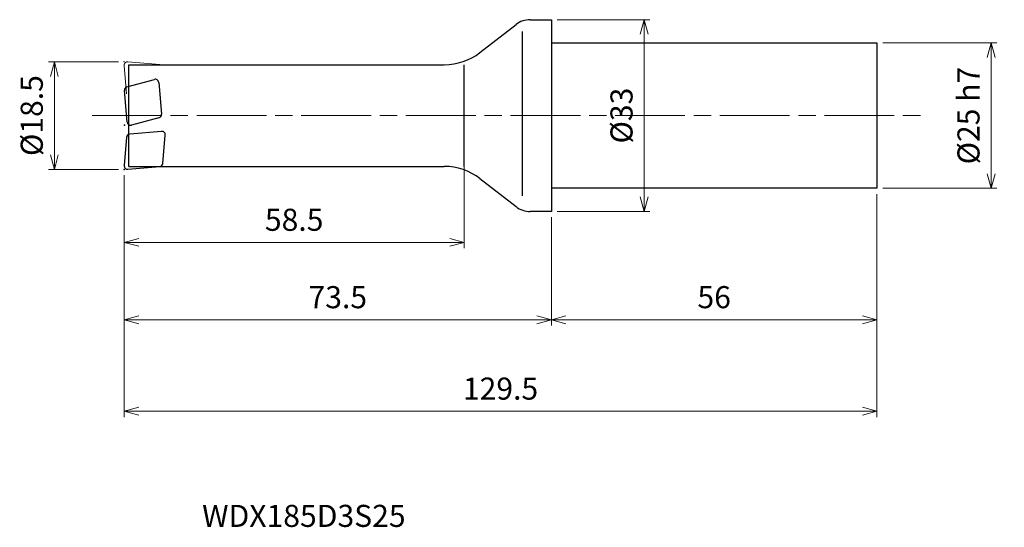
# Model space of a CAD drawing. Units: millimetres. Extents: x -91 to 78, y -71 to 16.
import ezdxf

# ---------------------------------------------------------------- set-up
doc = ezdxf.new("R2010")
doc.units = ezdxf.units.MM
doc.linetypes.add('AM_ISO08W050', pattern=[18, 12, -1.5, 3, -1.5])
doc.linetypes.add('AM_ISO09W050', pattern=[22.5, 12, -1.5, 3, -1.5, 3, -1.5])
for name, color, linetype, lineweight in [('AM_0', 7, 'Continuous', 30), ('AM_11', 3, 'AM_ISO09W050', 13), ('AM_5', 3, 'Continuous', 13), ('AM_7', 4, 'AM_ISO08W050', 13)]:
    doc.layers.add(name, color=color, linetype=linetype, lineweight=lineweight)
doc.styles.add('ACISOTS', font='isocp.shx', dxfattribs={"height": 3.8, "bigfont": 'extfont.shx'})
doc.styles.get("Standard").update_dxf_attribs({"font": 'ISOCP.SHX', "bigfont": 'EXTFONT.SHX'})
doc.dimstyles.new('AM_JIS$0', dxfattribs={"dimtxt": 3.8, "dimasz": 2.5, "dimexe": 1, "dimexo": 1, "dimgap": 1.5, "dimtad": 3, "dimdsep": 46, "dimtxsty": 'STANDARD', "dimblk": 'OPEN30', "dimcen": 0, "dimclrd": 256, "dimclre": 256, "dimclrt": 2, "dimaunit": 1, "dimadec": 0, "dimazin": 2, "dimtp": 0.1, "dimtm": 0.1, "dimtfac": 0.71, "dimtmove": 0, "dimatfit": 3, "dimldrblk": 'OPEN30', "dimfxl": 1, "dimlwd": -1, "dimlwe": -1, "dimarcsym": 0})

# ---------------------------------------------------------------- blocks, each defined once
blk = doc.blocks.new('_Open30')
at = {"color": 0, "linetype": 'ByBlock', "lineweight": -2}
for p, q in [((-1, 0.268), (0, 0)), ((0, 0), (-1, -0.268)), ((0, 0), (-1, 0))]:
    blk.add_line(p, q, dxfattribs=at)
blk = doc.blocks.new('*D4')
at = {"layer": 'AM_5'}
for p, q in [((-74.5, 9.25), (-86.5, 9.25)), ((-85.5, 6.75), (-85.5, -6.75)), ((-74.5, -9.25), (-86.5, -9.25))]:
    blk.add_line(p, q, dxfattribs=at)
at = {"layer": 'Defpoints', "color": 0}
for p in [(-73.5, 9.25), (-85.5, -9.25), (-73.5, -9.25)]:
    blk.add_point(p, dxfattribs=at)
at = {"layer": 'AM_5', "xscale": 2.5, "yscale": 2.5, "zscale": 2.5}
for p, rotation in [((-85.5, 9.25), 90), ((-85.5, -9.25), 270)]:
    blk.add_blockref('_Open30', p, dxfattribs=dict(at, rotation=rotation))
at = {"layer": 'AM_5', "color": 2, "insert": (-88.9, 0), "char_height": 3.8, "attachment_point": 5, "rotation": 90}
blk.add_mtext('%%c18.5', dxfattribs=at)
blk = doc.blocks.new('*D5')
at = {"layer": 'AM_5'}
for p, q in [((-73.5, -10.25), (-73.5, -36.14)), ((0, -17.5), (0, -36.14)), ((-71, -35.14), (-2.5, -35.14))]:
    blk.add_line(p, q, dxfattribs=at)
at = {"layer": 'Defpoints', "color": 0}
for p in [(-73.5, -9.25), (0, -16.5), (0, -35.14)]:
    blk.add_point(p, dxfattribs=at)
at = {"layer": 'AM_5', "xscale": 2.5, "yscale": 2.5, "zscale": 2.5, "rotation": 180}
blk.add_blockref('_Open30', (-73.5, -35.14), dxfattribs=at)
at = {"layer": 'AM_5', "xscale": 2.5, "yscale": 2.5, "zscale": 2.5}
blk.add_blockref('_Open30', (0, -35.14), dxfattribs=at)
at = {"layer": 'AM_5', "color": 2, "insert": (-36.75, -31.74), "char_height": 3.8, "attachment_point": 5}
blk.add_mtext('73.5', dxfattribs=at)
blk = doc.blocks.new('*D6')
at = {"layer": 'AM_5'}
for p, q in [((56, -13.5), (56, -36.14)), ((0, -17.5), (0, -36.14)), ((2.5, -35.14), (53.5, -35.14))]:
    blk.add_line(p, q, dxfattribs=at)
at = {"layer": 'Defpoints', "color": 0}
for p in [(56, -12.5), (0, -16.5), (56, -35.14)]:
    blk.add_point(p, dxfattribs=at)
at = {"layer": 'AM_5', "xscale": 2.5, "yscale": 2.5, "zscale": 2.5, "rotation": 180}
blk.add_blockref('_Open30', (0, -35.14), dxfattribs=at)
at = {"layer": 'AM_5', "xscale": 2.5, "yscale": 2.5, "zscale": 2.5}
blk.add_blockref('_Open30', (56, -35.14), dxfattribs=at)
at = {"layer": 'AM_5', "color": 2, "insert": (28, -31.74), "char_height": 3.8, "attachment_point": 5}
blk.add_mtext('56', dxfattribs=at)
blk = doc.blocks.new('*D7')
at = {"layer": 'AM_5'}
for p, q in [((-73.5, -10.25), (-73.5, -51.87)), ((56, -13.5), (56, -51.87)), ((-71, -50.87), (53.5, -50.87))]:
    blk.add_line(p, q, dxfattribs=at)
at = {"layer": 'Defpoints', "color": 0}
for p in [(-73.5, -9.25), (56, -12.5), (56, -50.87)]:
    blk.add_point(p, dxfattribs=at)
at = {"layer": 'AM_5', "xscale": 2.5, "yscale": 2.5, "zscale": 2.5, "rotation": 180}
blk.add_blockref('_Open30', (-73.5, -50.87), dxfattribs=at)
at = {"layer": 'AM_5', "xscale": 2.5, "yscale": 2.5, "zscale": 2.5}
blk.add_blockref('_Open30', (56, -50.87), dxfattribs=at)
at = {"layer": 'AM_5', "color": 2, "insert": (-8.75, -47.47), "char_height": 3.8, "attachment_point": 5}
blk.add_mtext('129.5', dxfattribs=at)
blk = doc.blocks.new('*D8')
at = {"layer": 'AM_5'}
for p, q in [((-15, -8.03), (-15, -22.82)), ((-73.5, -10.25), (-73.5, -22.82)), ((-71, -21.82), (-17.5, -21.82))]:
    blk.add_line(p, q, dxfattribs=at)
at = {"layer": 'Defpoints', "color": 0}
for p in [(-15, -7.03), (-73.5, -9.25), (-15, -21.82)]:
    blk.add_point(p, dxfattribs=at)
at = {"layer": 'AM_5', "xscale": 2.5, "yscale": 2.5, "zscale": 2.5, "rotation": 180}
blk.add_blockref('_Open30', (-73.5, -21.82), dxfattribs=at)
at = {"layer": 'AM_5', "xscale": 2.5, "yscale": 2.5, "zscale": 2.5}
blk.add_blockref('_Open30', (-15, -21.82), dxfattribs=at)
at = {"layer": 'AM_5', "color": 2, "insert": (-44.25, -18.42), "char_height": 3.8, "attachment_point": 5}
blk.add_mtext('58.5', dxfattribs=at)
blk = doc.blocks.new('*D9')
at = {"layer": 'AM_5'}
for p, q in [((57, 12.5), (76.64, 12.5)), ((75.64, -10), (75.64, 10)), ((57, -12.5), (76.64, -12.5))]:
    blk.add_line(p, q, dxfattribs=at)
at = {"layer": 'Defpoints', "color": 0}
for p in [(56, 12.5), (75.64, 12.5), (56, -12.5)]:
    blk.add_point(p, dxfattribs=at)
at = {"layer": 'AM_5', "xscale": 2.5, "yscale": 2.5, "zscale": 2.5}
for p, rotation in [((75.64, 12.5), 90), ((75.64, -12.5), 270)]:
    blk.add_blockref('_Open30', p, dxfattribs=dict(at, rotation=rotation))
at = {"layer": 'AM_5', "color": 2, "insert": (72.24, 0), "char_height": 3.8, "attachment_point": 5, "rotation": 90}
blk.add_mtext('%%c25 h7', dxfattribs=at)
blk = doc.blocks.new('*D10')
at = {"layer": 'AM_5'}
for p, q in [((1, 16.5), (16.95, 16.5)), ((15.95, -14), (15.95, 14)), ((1, -16.5), (16.95, -16.5))]:
    blk.add_line(p, q, dxfattribs=at)
at = {"layer": 'Defpoints', "color": 0}
for p in [(0, 16.5), (15.95, 16.5), (0, -16.5)]:
    blk.add_point(p, dxfattribs=at)
at = {"layer": 'AM_5', "xscale": 2.5, "yscale": 2.5, "zscale": 2.5}
for p, rotation in [((15.95, 16.5), 90), ((15.95, -16.5), 270)]:
    blk.add_blockref('_Open30', p, dxfattribs=dict(at, rotation=rotation))
at = {"layer": 'AM_5', "color": 2, "insert": (12.55, 0), "char_height": 3.8, "attachment_point": 5, "rotation": 90}
blk.add_mtext('%%c33', dxfattribs=at)

msp = doc.modelspace()

# ---------------------------------------------------------------- linework, layer by layer
at = {"layer": 'AM_0'}
for p, q in [((-12.296, 10.846), (-6.082, 15.662)), ((-3.631, 16.5), (0, 16.5)), ((0, 16.5), (0, -16.5)), ((-5, -13.814), (-5, 14.45)), ((0, 12.5), (56, 12.5)), ((56, 12.5), (56, -12.5)), ((-72.7, -8.75), (-72.7, 8.75)), ((-72.7, 8.75), (-18.421, 8.75)), ((-15, -8.75), (-15, 8.75)), ((-73.01, 4.972), (-68.302, 6.233)), ((-67.549, 5.706), (-67.071, 0.244)), ((-72.975, -1.122), (-73.453, 4.34)), ((-67.514, -0.388), (-72.222, -1.65)), ((-67.065, -2.719), (-72.527, -3.197)), ((-66.84, -8.224), (-66.415, -3.369)), ((-73.073, -3.742), (-73.498, -8.598)), ((-72.848, -9.248), (-67.385, -8.77)), ((-72.7, -8.75), (-18.421, -8.75)), ((-12.296, -10.846), (-6.082, -15.662)), ((56, -12.5), (0, -12.5)), ((0, -16.5), (-3.631, -16.5))]:
    msp.add_line(p, q, dxfattribs=at)
for centre, radius, start, end in [((-3.631, 12.5), 4, 90, 127.77568), ((-18.421, 18.75), 10, 270, 307.77568), ((-68.147, 5.654), 0.6, 5, 105), ((-72.855, 4.392), 0.6, 105, 185), ((-67.669, 0.191), 0.6, 285, 5), ((-72.377, -1.07), 0.6, 185, 285), ((-72.475, -3.794), 0.6, 95, 175), ((-67.013, -3.317), 0.6, 355, 95), ((-67.438, -8.172), 0.6, 275, 355), ((-72.9, -8.65), 0.6, 175, 275), ((-18.421, -18.75), 10, 52.22432, 90), ((-3.631, -12.5), 4, 232.22432, 270)]:
    msp.add_arc(centre, radius, start, end, dxfattribs=at)
for p in [(-73.455, -1.67), (-73.5, -9.25)]:
    msp.add_point(p, dxfattribs=at)
at = {"layer": 'AM_11'}
for p, q in [((-73.073, 3.742), (-73.498, 8.598)), ((-72.848, 9.248), (-67.385, 8.77))]:
    msp.add_line(p, q, dxfattribs=at)
msp.add_arc((-72.9, 8.65), 0.6, 85, 185, dxfattribs=at)
msp.add_point((-73.5, 9.25), dxfattribs=at)
at = {"layer": 'AM_7'}
msp.add_line((-79.02, 0), (64.117, 0), dxfattribs=at)

# ---------------------------------------------------------------- texts
at = {"layer": 'AM_0', "style": 'ACISOTS'}
msp.add_text('WDX185D3S25', height=3.8, dxfattribs=at).set_placement((-60.091, -70.778))

# ---------------------------------------------------------------- dimensions: what is measured, and where the dimension line sits
at = {"layer": 'AM_5'}
for base, p1, p2, text, picture, middle in [((15.945, 16.5), (0, -16.5), (0, 16.5), '%%c<>', '*D10', (12.545, 0)), ((75.644, 12.5), (56, -12.5), (56, 12.5), '%%c<> h7', '*D9', (72.243, 0)), ((-85.5, -9.25), (-73.5, 9.25), (-73.5, -9.25), '%%c<>', '*D4', (-88.9, 0))]:
    dim = msp.add_linear_dim(base=base, p1=p1, p2=p2, angle=90, text=text, dimstyle='AM_JIS$0', dxfattribs=at)
    dim.commit()
    dim.dimension.update_dxf_attribs({"geometry": picture, "text_midpoint": middle})
for base, p1, p2, picture, middle in [((-15, -21.825), (-73.5, -9.25), (-15, -7.027), '*D8', (-44.25, -18.425)), ((0, -35.14), (-73.5, -9.25), (0, -16.5), '*D5', (-36.75, -31.74)), ((56, -50.872), (-73.5, -9.25), (56, -12.5), '*D7', (-8.75, -47.471)), ((56, -35.14), (0, -16.5), (56, -12.5), '*D6', (28, -31.74))]:
    dim = msp.add_linear_dim(base=base, p1=p1, p2=p2, dimstyle='AM_JIS$0', dxfattribs=at)
    dim.commit()
    dim.dimension.update_dxf_attribs({"geometry": picture, "text_midpoint": middle})

doc.saveas('drawing.dxf')
